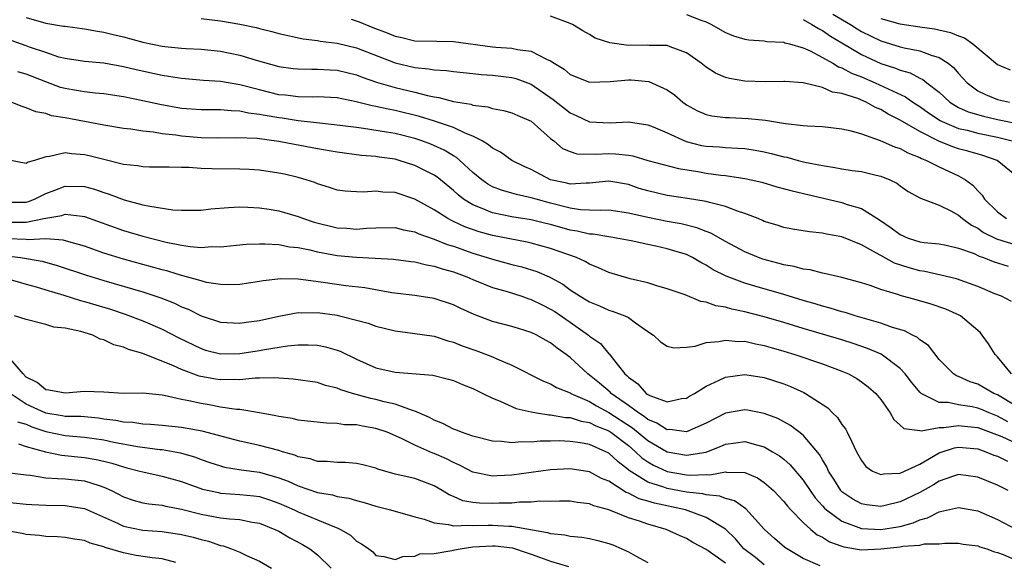
# Model space of a CAD drawing. Units: inches. Extents: x 2535000 to 2538000, y 1548000 to 1551000.
# Drawn here: x 2535674 to 2535776, y 1549142 to 1549197 of the extents above; entities that cross this region are included whole.
import ezdxf

# ---------------------------------------------------------------- set-up
doc = ezdxf.new("R2010")
doc.units = ezdxf.units.IN
doc.header["$MEASUREMENT"] = 0
doc.layers.add('LD25351548_2ft', color=21, linetype='Continuous')

msp = doc.modelspace()

# ---------------------------------------------------------------- linework, layer by layer
at = {"layer": 'LD25351548_2ft'}
for points, elevation in [([(2535675, 1549197.71), (2535677, 1549197.13), (2535678.84, 1549196.84), (2535679, 1549196.81), (2535681, 1549196.56), (2535682.32, 1549196.32), (2535683, 1549196.22), (2535683.96, 1549195.96), (2535685, 1549195.71), (2535687, 1549195.18), (2535689, 1549194.78), (2535689.26, 1549194.74), (2535691, 1549194.56), (2535691.48, 1549194.52), (2535693, 1549194.46), (2535695, 1549194.26), (2535697, 1549193.85), (2535698.67, 1549193.33), (2535701, 1549192.67), (2535702.47, 1549192.47), (2535703, 1549192.43), (2535704.39, 1549192.39), (2535705, 1549192.41), (2535706.31, 1549192.31), (2535707, 1549192.28), (2535709, 1549191.8), (2535709.58, 1549191.58), (2535711.07, 1549191.07), (2535713, 1549190.51), (2535715, 1549190.03), (2535716.32, 1549189.68), (2535717, 1549189.54), (2535717.49, 1549189.49), (2535719, 1549189.08), (2535720.78, 1549188.78), (2535721, 1549188.7), (2535722.52, 1549188.52), (2535723, 1549188.35), (2535724.15, 1549188.15), (2535725, 1549187.9), (2535725.62, 1549187.62), (2535727, 1549187.04), (2535729, 1549185.27), (2535729.33, 1549185), (2535730.23, 1549184.23), (2535731, 1549183.9), (2535731.68, 1549183.68), (2535733.64, 1549183.64), (2535735, 1549183.71), (2535735.69, 1549183.69), (2535737, 1549183.53), (2535737.46, 1549183.46), (2535739.01, 1549183), (2535742.15, 1549182.15), (2535744.16, 1549181.84), (2535745, 1549181.68), (2535746.53, 1549181.47), (2535747, 1549181.43), (2535749, 1549181.14), (2535749.65, 1549181), (2535750.74, 1549180.74), (2535752.29, 1549180.29), (2535753.86, 1549179.86), (2535757.11, 1549179.11), (2535759, 1549178.66), (2535759.54, 1549178.46), (2535761, 1549178.03), (2535762.87, 1549176.87), (2535764.06, 1549176.06), (2535765, 1549175.35), (2535765.83, 1549175), (2535767, 1549174.62), (2535767.45, 1549174.55), (2535769, 1549174.4), (2535769.74, 1549174.26), (2535771, 1549173.97), (2535772.6, 1549173.4), (2535773.14, 1549173.14), (2535773.59, 1549173), (2535774.58, 1549172.58), (2535776.12, 1549172.12)], 8062), ([(2535693, 1549197.6), (2535695, 1549197.37), (2535697, 1549197.03), (2535698.68, 1549196.68), (2535699, 1549196.59), (2535700.28, 1549196.28), (2535701, 1549196.06), (2535703.51, 1549195.51), (2535705, 1549195.34), (2535705.27, 1549195.27), (2535707, 1549195.08), (2535709, 1549194.6), (2535713, 1549193.06), (2535715, 1549192.56), (2535716.43, 1549192.43), (2535717, 1549192.31), (2535718.26, 1549192.26), (2535719, 1549192.15), (2535721, 1549191.96), (2535721.85, 1549191.85), (2535723, 1549191.77), (2535725, 1549191.53), (2535725.43, 1549191.43), (2535727, 1549190.84), (2535729.27, 1549189.27), (2535731, 1549187.89), (2535731.62, 1549187.62), (2535733, 1549186.96), (2535735.14, 1549186.86), (2535737, 1549186.96), (2535739, 1549186.66), (2535739.55, 1549186.45), (2535741, 1549185.83), (2535742.96, 1549184.96), (2535744.55, 1549184.55), (2535745, 1549184.47), (2535746.38, 1549184.38), (2535747, 1549184.31), (2535748.27, 1549184.27), (2535749, 1549184.21), (2535750.06, 1549184.06), (2535751, 1549183.88), (2535751.72, 1549183.72), (2535753, 1549183.37), (2535753.32, 1549183.32), (2535754.48, 1549183), (2535755.17, 1549182.83), (2535757, 1549182.46), (2535758.28, 1549182.28), (2535759, 1549182.13), (2535760.04, 1549181.96), (2535761, 1549181.84), (2535762.53, 1549181.47), (2535763, 1549181.37), (2535763.93, 1549181), (2535764.65, 1549180.65), (2535765, 1549180.37), (2535765.81, 1549179.81), (2535767.09, 1549179.1), (2535769, 1549178.39), (2535770.2, 1549177.8), (2535771, 1549177.36), (2535771.42, 1549177), (2535772.34, 1549176.34), (2535773, 1549176.02), (2535773.59, 1549175.59), (2535774.91, 1549174.91), (2535777, 1549174.27)], 8064), ([(2535708.45, 1549197.55), (2535709.27, 1549197.27), (2535710.69, 1549196.69), (2535712.15, 1549196.15), (2535713, 1549195.8), (2535713.67, 1549195.67), (2535715, 1549195.33), (2535717.28, 1549195.28), (2535719, 1549195.26), (2535723, 1549194.7), (2535723.34, 1549194.66), (2535725, 1549194.56), (2535725.58, 1549194.42), (2535727, 1549194.26), (2535728.57, 1549193.43), (2535729, 1549193.26), (2535729.37, 1549193), (2535730.38, 1549192.38), (2535731, 1549191.86), (2535733, 1549191.06), (2535735.12, 1549191.12), (2535737, 1549191.29), (2535737.29, 1549191.29), (2535739.12, 1549191.12), (2535741, 1549190.27), (2535741.74, 1549189.74), (2535742.6, 1549189), (2535742.84, 1549188.84), (2535743, 1549188.73), (2535744.11, 1549188.11), (2535745, 1549187.74), (2535745.59, 1549187.59), (2535747, 1549187.43), (2535747.4, 1549187.4), (2535749.33, 1549187.33), (2535751.14, 1549187.14), (2535753.2, 1549186.8), (2535755, 1549186.61), (2535755.45, 1549186.55), (2535757, 1549186.48), (2535759, 1549186.25), (2535759.96, 1549186.04), (2535761, 1549185.73), (2535762.94, 1549185.06), (2535764.4, 1549184.4), (2535765, 1549184.22), (2535765.78, 1549183.78), (2535767, 1549183.31), (2535767.2, 1549183.2), (2535767.7, 1549183), (2535769, 1549182.32), (2535771, 1549181.4), (2535771.71, 1549181), (2535772.46, 1549180.46), (2535773, 1549179.86), (2535773.43, 1549179.43), (2535773.69, 1549179), (2535775, 1549177.7), (2535775.95, 1549177)], 8066), ([(2535777, 1549181.33), (2535774.97, 1549183), (2535773.52, 1549183.52), (2535771.96, 1549183.96), (2535771, 1549184.2), (2535770.4, 1549184.4), (2535768.97, 1549184.97), (2535767, 1549185.98), (2535765, 1549187.15), (2535763.76, 1549187.76), (2535763, 1549188.24), (2535762.45, 1549188.45), (2535761.5, 1549189), (2535760.63, 1549189.37), (2535759, 1549189.89), (2535758.04, 1549190.04), (2535757, 1549190.5), (2535755.01, 1549190.99), (2535753.12, 1549191.12), (2535753, 1549191.14), (2535751.1, 1549191.1), (2535749, 1549191.15), (2535747.43, 1549191.43), (2535747, 1549191.54), (2535745.99, 1549191.99), (2535745, 1549192.61), (2535744.51, 1549193), (2535743, 1549194.08), (2535741.29, 1549194.71), (2535741, 1549194.84), (2535739.16, 1549194.84), (2535739, 1549194.86), (2535737, 1549194.82), (2535735.1, 1549195.1), (2535733.6, 1549195.6), (2535733, 1549195.98), (2535732.33, 1549196.33), (2535731.24, 1549197), (2535731, 1549197.11), (2535729, 1549197.86)], 8068), ([(2535743, 1549198.03), (2535744.58, 1549197.42), (2535745, 1549197.27), (2535745.58, 1549197), (2535746.47, 1549196.47), (2535747, 1549196.18), (2535747.83, 1549195.83), (2535749, 1549195.49), (2535749.42, 1549195.42), (2535751, 1549195.3), (2535751.26, 1549195.26), (2535753, 1549195.16), (2535753.12, 1549195.12), (2535753.59, 1549195), (2535755, 1549194.6), (2535755.73, 1549194.27), (2535757, 1549193.61), (2535758.06, 1549193), (2535758.65, 1549192.65), (2535759, 1549192.54), (2535759.99, 1549191.99), (2535761, 1549191.6), (2535762.4, 1549191), (2535765.54, 1549189.54), (2535766.31, 1549189), (2535767, 1549188.56), (2535767.91, 1549187.91), (2535769.11, 1549187.11), (2535769.32, 1549187), (2535771, 1549186.29), (2535771.9, 1549186.1), (2535773, 1549185.81), (2535775, 1549185.38), (2535776.53, 1549185)], 8070), ([(2535755, 1549197.5), (2535755.9, 1549197), (2535756.57, 1549196.57), (2535757, 1549196.37), (2535757.81, 1549195.81), (2535759, 1549195.11), (2535761, 1549193.91), (2535763, 1549192.97), (2535764.5, 1549192.5), (2535765, 1549192.28), (2535766.01, 1549192.01), (2535767, 1549191.48), (2535767.33, 1549191.33), (2535767.73, 1549191), (2535769, 1549190.01), (2535770.1, 1549189), (2535770.64, 1549188.64), (2535771, 1549188.46), (2535772.01, 1549188.01), (2535773.56, 1549187.56), (2535775, 1549187.21), (2535777.22, 1549186.78)], 8072), ([(2535758.05, 1549198.05), (2535759.86, 1549197), (2535760.55, 1549196.55), (2535761, 1549196.29), (2535763, 1549195.32), (2535765, 1549194.71), (2535765.4, 1549194.6), (2535767, 1549194.28), (2535768.17, 1549193.83), (2535769, 1549193.6), (2535769.94, 1549193), (2535770.53, 1549192.53), (2535771, 1549191.96), (2535771.89, 1549191), (2535773, 1549190.18), (2535773.78, 1549189.78), (2535775, 1549189.27), (2535776.25, 1549189)], 8074), ([(2535763, 1549197.61), (2535764.94, 1549197.06), (2535767, 1549196.74), (2535768.54, 1549196.54), (2535770.18, 1549196.18), (2535771, 1549195.82), (2535771.62, 1549195.62), (2535772.49, 1549195), (2535775, 1549192.87), (2535776.33, 1549192.33)], 8076), ([(2535776.46, 1549168.46), (2535775.41, 1549169), (2535774.73, 1549169.27), (2535773, 1549170.01), (2535770.79, 1549170.79), (2535769.18, 1549171.18), (2535767.54, 1549171.54), (2535767, 1549171.61), (2535765.92, 1549171.92), (2535764.41, 1549172.41), (2535763, 1549173.19), (2535762.54, 1549173.46), (2535761, 1549174.3), (2535759, 1549175.11), (2535757.41, 1549175.41), (2535757, 1549175.52), (2535755.64, 1549175.64), (2535755, 1549175.76), (2535753.91, 1549175.91), (2535753, 1549176.09), (2535752.32, 1549176.32), (2535751, 1549176.72), (2535750.82, 1549176.82), (2535750.36, 1549177), (2535749, 1549177.53), (2535748.24, 1549177.76), (2535747, 1549178.24), (2535745.35, 1549178.65), (2535745, 1549178.76), (2535743.08, 1549179.08), (2535741, 1549179.38), (2535739, 1549179.85), (2535738.12, 1549180.12), (2535737, 1549180.5), (2535735, 1549180.85), (2535733, 1549180.65), (2535732.66, 1549180.66), (2535731, 1549180.55), (2535730.65, 1549180.65), (2535729, 1549181), (2535727, 1549182.06), (2535726.34, 1549182.34), (2535725.01, 1549183), (2535723.84, 1549183.84), (2535723, 1549184.25), (2535722.61, 1549184.61), (2535721.95, 1549185), (2535721, 1549185.49), (2535720.2, 1549185.8), (2535719, 1549186.38), (2535717.04, 1549187.04), (2535715.51, 1549187.51), (2535713, 1549188.14), (2535712.26, 1549188.26), (2535711, 1549188.55), (2535710.61, 1549188.61), (2535708.96, 1549189.04), (2535707, 1549189.45), (2535705, 1549189.54), (2535704.48, 1549189.52), (2535703, 1549189.54), (2535701.7, 1549189.7), (2535701, 1549189.76), (2535699, 1549190.25), (2535697, 1549190.78), (2535695, 1549191.13), (2535693.24, 1549191.24), (2535691, 1549191.42), (2535689.65, 1549191.65), (2535689, 1549191.75), (2535686.33, 1549192.33), (2535685, 1549192.65), (2535683, 1549193), (2535681, 1549193.18), (2535679, 1549193.48), (2535678.36, 1549193.64), (2535677, 1549194.1), (2535675.34, 1549194.66), (2535675, 1549194.79), (2535671, 1549196.19)], 8060), ([(2535776.45, 1549161), (2535775, 1549162.78), (2535774.79, 1549163), (2535774.1, 1549164.1), (2535773.45, 1549165), (2535773.25, 1549165.25), (2535773, 1549165.48), (2535771.19, 1549167), (2535771.07, 1549167.07), (2535769.68, 1549167.68), (2535768.19, 1549168.19), (2535766.64, 1549168.64), (2535765, 1549169.1), (2535764.84, 1549169.16), (2535763, 1549169.7), (2535761.9, 1549170.1), (2535761, 1549170.38), (2535759, 1549170.94), (2535757.33, 1549171.33), (2535757, 1549171.39), (2535755.73, 1549171.73), (2535755, 1549171.8), (2535754.07, 1549172.07), (2535753, 1549172.24), (2535752.41, 1549172.41), (2535750.84, 1549172.84), (2535750.39, 1549173), (2535749, 1549173.59), (2535747, 1549174.66), (2535745.51, 1549175.51), (2535745, 1549175.68), (2535744.06, 1549176.06), (2535742.45, 1549176.45), (2535741, 1549176.7), (2535739, 1549177.11), (2535737, 1549177.58), (2535735, 1549177.87), (2535734.17, 1549177.83), (2535733, 1549177.89), (2535732.08, 1549177.92), (2535731, 1549178.08), (2535729, 1549178.58), (2535727.5, 1549179), (2535727, 1549179.16), (2535725.48, 1549179.48), (2535725, 1549179.64), (2535723.93, 1549179.93), (2535723, 1549180.29), (2535722.54, 1549180.54), (2535721.9, 1549181), (2535721, 1549181.76), (2535719.66, 1549183), (2535719.31, 1549183.31), (2535719, 1549183.48), (2535718.05, 1549184.05), (2535716.66, 1549184.66), (2535715.72, 1549185), (2535715, 1549185.24), (2535713, 1549185.76), (2535712.08, 1549185.92), (2535709.71, 1549186.29), (2535709, 1549186.37), (2535707, 1549186.63), (2535705.18, 1549186.82), (2535703, 1549187.07), (2535701.34, 1549187.34), (2535701, 1549187.37), (2535699.61, 1549187.61), (2535699, 1549187.74), (2535697.87, 1549187.87), (2535697, 1549188.07), (2535696.09, 1549188.09), (2535695, 1549188.21), (2535694.2, 1549188.2), (2535693, 1549188.22), (2535691, 1549188.35), (2535688.74, 1549188.74), (2535687, 1549189.15), (2535685, 1549189.56), (2535683, 1549189.86), (2535682.08, 1549189.92), (2535681, 1549190.05), (2535679.75, 1549190.25), (2535679, 1549190.39), (2535678.52, 1549190.52), (2535677, 1549191.08), (2535675, 1549191.87), (2535674.13, 1549192.13)], 8058), ([(2535777, 1549157.66), (2535775, 1549158.85), (2535774.64, 1549159), (2535773, 1549159.96), (2535772.19, 1549160.19), (2535771, 1549160.73), (2535770.8, 1549160.8), (2535770.48, 1549161), (2535769, 1549162.51), (2535767.92, 1549163.92), (2535767, 1549164.52), (2535766.76, 1549164.76), (2535766.26, 1549165), (2535765.44, 1549165.44), (2535764.2, 1549165.8), (2535763, 1549166.25), (2535760.37, 1549167), (2535759.33, 1549167.33), (2535759, 1549167.41), (2535757.79, 1549167.79), (2535757, 1549167.99), (2535756.23, 1549168.23), (2535755, 1549168.58), (2535753, 1549169.2), (2535750.03, 1549170.03), (2535749, 1549170.34), (2535747.06, 1549171.06), (2535745.74, 1549171.74), (2535745, 1549172.21), (2535744.47, 1549172.47), (2535743.6, 1549173), (2535743, 1549173.29), (2535741.7, 1549173.7), (2535741, 1549173.89), (2535739.83, 1549174.17), (2535739, 1549174.34), (2535737.28, 1549174.72), (2535735.78, 1549175), (2535735, 1549175.12), (2535733.39, 1549175.39), (2535733, 1549175.41), (2535731.72, 1549175.72), (2535731, 1549175.83), (2535729, 1549176.38), (2535728.49, 1549176.49), (2535727, 1549176.88), (2535725, 1549177.2), (2535723, 1549177.6), (2535721.94, 1549178.06), (2535721, 1549178.41), (2535720.04, 1549179), (2535719.46, 1549179.46), (2535719, 1549179.89), (2535717.29, 1549181.29), (2535717, 1549181.48), (2535715, 1549182.49), (2535713.39, 1549183), (2535713, 1549183.11), (2535711.34, 1549183.34), (2535711, 1549183.4), (2535709.52, 1549183.52), (2535707, 1549183.84), (2535705, 1549184.18), (2535702.63, 1549184.63), (2535701, 1549184.95), (2535698.76, 1549185.24), (2535696.68, 1549185.32), (2535694.71, 1549185.29), (2535693, 1549185.33), (2535691, 1549185.5), (2535690.41, 1549185.59), (2535689, 1549185.74), (2535688.09, 1549185.91), (2535687, 1549186.01), (2535685.78, 1549186.22), (2535685, 1549186.3), (2535683, 1549186.64), (2535679, 1549187.37), (2535677.6, 1549187.6), (2535677, 1549187.82), (2535676, 1549188), (2535675, 1549188.42), (2535674.56, 1549188.56), (2535673.45, 1549189)], 8056), ([(2535776.09, 1549156.09), (2535775, 1549156.67), (2535774.15, 1549157), (2535773.35, 1549157.35), (2535773, 1549157.49), (2535772.39, 1549157.61), (2535771, 1549157.82), (2535769.95, 1549158.05), (2535769, 1549158.07), (2535767.15, 1549159), (2535767, 1549159.14), (2535766.16, 1549160.16), (2535765.52, 1549161), (2535765, 1549161.57), (2535763.04, 1549163.04), (2535761.64, 1549163.64), (2535760.15, 1549164.15), (2535759, 1549164.51), (2535755, 1549165.67), (2535753, 1549166.3), (2535751, 1549166.9), (2535749, 1549167.41), (2535747.66, 1549167.66), (2535747, 1549167.87), (2535746.01, 1549168.01), (2535745, 1549168.4), (2535744.47, 1549168.47), (2535742.86, 1549169.14), (2535741, 1549169.77), (2535739.93, 1549170.07), (2535739, 1549170.38), (2535737.19, 1549170.81), (2535735, 1549171.44), (2535733.94, 1549171.94), (2535733, 1549172.3), (2535732.57, 1549172.57), (2535731.67, 1549173), (2535729, 1549173.94), (2535727, 1549174.48), (2535726.57, 1549174.57), (2535723, 1549175.28), (2535721.65, 1549175.65), (2535720.17, 1549176.17), (2535719, 1549176.72), (2535718.8, 1549176.8), (2535718.42, 1549177), (2535717, 1549177.9), (2535715, 1549179.02), (2535713, 1549179.68), (2535711.73, 1549179.73), (2535711, 1549179.83), (2535709.72, 1549179.72), (2535709, 1549179.75), (2535707.83, 1549179.83), (2535707, 1549179.94), (2535706.22, 1549180.22), (2535705, 1549180.59), (2535704.72, 1549180.72), (2535703.83, 1549181), (2535703, 1549181.23), (2535701.58, 1549181.58), (2535701, 1549181.7), (2535699, 1549182), (2535697.95, 1549182.05), (2535697, 1549182.11), (2535694.12, 1549182.12), (2535693, 1549182.17), (2535691.74, 1549182.26), (2535691, 1549182.26), (2535689.7, 1549182.3), (2535689, 1549182.29), (2535687.7, 1549182.3), (2535687, 1549182.33), (2535686.45, 1549182.45), (2535685, 1549182.59), (2535683, 1549183.08), (2535681.48, 1549183.48), (2535681, 1549183.58), (2535679.67, 1549183.67), (2535679, 1549183.77), (2535677.39, 1549183.39), (2535677, 1549183.38), (2535675.83, 1549183), (2535675.19, 1549182.81), (2535675, 1549182.67), (2535673.04, 1549183.04)], 8054), ([(2535673, 1549178.7), (2535675, 1549178.71), (2535675.23, 1549178.77), (2535675.83, 1549179), (2535677, 1549179.59), (2535677.94, 1549179.94), (2535679, 1549180.36), (2535681, 1549180.31), (2535682.02, 1549180.02), (2535683, 1549179.68), (2535683.53, 1549179.53), (2535685.07, 1549178.93), (2535687, 1549178.43), (2535687.73, 1549178.27), (2535690.08, 1549177.92), (2535691, 1549177.88), (2535692.14, 1549177.86), (2535693, 1549177.89), (2535694, 1549178), (2535695.84, 1549178.16), (2535697, 1549178.21), (2535697.81, 1549178.19), (2535699, 1549178.13), (2535700.01, 1549177.99), (2535701, 1549177.82), (2535703, 1549177.22), (2535703.55, 1549177), (2535704.63, 1549176.63), (2535707, 1549176.05), (2535708.01, 1549176.01), (2535709, 1549175.92), (2535710.02, 1549176.02), (2535711, 1549176.07), (2535713, 1549176.08), (2535713.85, 1549175.85), (2535715, 1549175.64), (2535715.43, 1549175.43), (2535717, 1549174.9), (2535718.35, 1549174.35), (2535719, 1549174.16), (2535721, 1549173.45), (2535722.47, 1549173), (2535723, 1549172.82), (2535725, 1549172.27), (2535726.02, 1549172.02), (2535727.56, 1549171.56), (2535728.84, 1549171), (2535729, 1549170.93), (2535730.24, 1549170.24), (2535731, 1549169.68), (2535732.04, 1549169), (2535732.65, 1549168.65), (2535733, 1549168.42), (2535734.02, 1549168.02), (2535735, 1549167.58), (2535735.45, 1549167.45), (2535736.63, 1549167), (2535737, 1549166.82), (2535737.72, 1549166.28), (2535739, 1549165.39), (2535739.6, 1549165), (2535740.31, 1549164.31), (2535741, 1549163.85), (2535741.69, 1549163.69), (2535743, 1549163.77), (2535743.88, 1549163.88), (2535745, 1549164.23), (2535746.33, 1549164.33), (2535747, 1549164.5), (2535748.36, 1549164.36), (2535749, 1549164.38), (2535750.1, 1549164.1), (2535751, 1549163.95), (2535751.72, 1549163.72), (2535753, 1549163.36), (2535754.15, 1549163), (2535757, 1549162.03), (2535759, 1549161.29), (2535759.68, 1549161), (2535760.52, 1549160.52), (2535761, 1549160.19), (2535761.68, 1549159.68), (2535762.5, 1549159), (2535763, 1549158.37), (2535763.97, 1549157), (2535764.33, 1549156.33), (2535765, 1549155.74), (2535765.37, 1549155.37), (2535767, 1549155.19), (2535767.15, 1549155.15), (2535769, 1549155.49), (2535769.48, 1549155.48), (2535771, 1549155.7), (2535771.62, 1549155.62), (2535773, 1549155.48), (2535775.45, 1549154.55), (2535777, 1549153.85)], 8052), ([(2535673, 1549176.62), (2535674.63, 1549176.63), (2535675, 1549176.62), (2535676.81, 1549177), (2535677, 1549177.05), (2535678.66, 1549177.34), (2535679, 1549177.47), (2535680.76, 1549177.24), (2535681, 1549177.23), (2535685, 1549175.78), (2535687, 1549175.18), (2535689.42, 1549174.58), (2535691, 1549174.26), (2535691.88, 1549174.12), (2535693, 1549174.04), (2535694.12, 1549174.12), (2535695, 1549174.11), (2535697.64, 1549174.36), (2535699, 1549174.4), (2535699.59, 1549174.41), (2535701, 1549174.32), (2535702.11, 1549174.11), (2535703, 1549174.02), (2535704.21, 1549173.79), (2535705, 1549173.59), (2535707, 1549173.22), (2535709, 1549173.02), (2535710.94, 1549172.94), (2535712.83, 1549172.83), (2535714.59, 1549172.59), (2535715, 1549172.55), (2535716.23, 1549172.23), (2535717, 1549172.11), (2535717.82, 1549171.82), (2535719, 1549171.51), (2535720.38, 1549171), (2535721, 1549170.73), (2535723, 1549169.92), (2535724.52, 1549169.48), (2535726.04, 1549169), (2535726.75, 1549168.75), (2535727, 1549168.68), (2535728.11, 1549168.11), (2535729, 1549167.69), (2535729.42, 1549167.42), (2535731, 1549166.34), (2535732.89, 1549165), (2535733, 1549164.9), (2535734.13, 1549164.13), (2535735, 1549163.09), (2535735.05, 1549163.05), (2535735.32, 1549162.68), (2535736.64, 1549161), (2535736.84, 1549160.84), (2535737, 1549160.66), (2535737.98, 1549159.98), (2535738.84, 1549159), (2535739, 1549158.89), (2535739.22, 1549158.78), (2535741, 1549158.15), (2535742.47, 1549158.47), (2535743, 1549158.52), (2535743.29, 1549158.71), (2535743.8, 1549159), (2535745, 1549159.76), (2535746.35, 1549160.35), (2535747, 1549160.68), (2535749, 1549160.95), (2535751, 1549160.65), (2535753, 1549159.98), (2535753.7, 1549159.7), (2535755.08, 1549159.08), (2535755.23, 1549159), (2535757.53, 1549157.53), (2535758.04, 1549157), (2535758.53, 1549156.53), (2535759, 1549155.81), (2535759.36, 1549155.36), (2535759.55, 1549155), (2535760, 1549154), (2535760.51, 1549153), (2535761, 1549152.08), (2535761.46, 1549151.46), (2535762.15, 1549151), (2535763, 1549150.64), (2535763.28, 1549150.72), (2535765, 1549150.78), (2535767, 1549151.73), (2535769, 1549152.88), (2535770.6, 1549153.4), (2535771, 1549153.46), (2535773, 1549153.28), (2535773.82, 1549153), (2535774.64, 1549152.64), (2535775, 1549152.53), (2535776.03, 1549152.03)], 8050), ([(2535776.13, 1549149), (2535775, 1549149.55), (2535773, 1549150.38), (2535771, 1549150.64), (2535770.48, 1549150.48), (2535769, 1549149.95), (2535768.42, 1549149.58), (2535767, 1549148.79), (2535765, 1549147.82), (2535763.45, 1549147.45), (2535763, 1549147.36), (2535761.53, 1549147.53), (2535761, 1549147.63), (2535760.11, 1549148.11), (2535759, 1549148.87), (2535758.93, 1549148.93), (2535758.88, 1549149), (2535758.16, 1549150.16), (2535757.61, 1549151), (2535757.44, 1549151.44), (2535757, 1549152.15), (2535756.7, 1549152.7), (2535755, 1549154.7), (2535753.7, 1549155.7), (2535752.4, 1549156.4), (2535751, 1549156.94), (2535749.28, 1549157.28), (2535749, 1549157.32), (2535747, 1549156.98), (2535745, 1549155.93), (2535743, 1549155.03), (2535741.27, 1549155.27), (2535741, 1549155.25), (2535739.95, 1549155.95), (2535739, 1549156.32), (2535738.63, 1549156.63), (2535738.03, 1549157), (2535737, 1549157.76), (2535735.22, 1549159), (2535735.12, 1549159.12), (2535734.04, 1549160.04), (2535733, 1549160.88), (2535732.82, 1549161), (2535731, 1549162.69), (2535730.59, 1549163), (2535729.66, 1549163.66), (2535729, 1549164.2), (2535728.47, 1549164.47), (2535727.56, 1549165), (2535727, 1549165.27), (2535725.68, 1549165.68), (2535725, 1549165.9), (2535723, 1549166.42), (2535721.12, 1549167.12), (2535719.75, 1549167.75), (2535719, 1549168.13), (2535717, 1549168.79), (2535715, 1549169.09), (2535712.63, 1549169.37), (2535709.86, 1549169.86), (2535707.91, 1549170.09), (2535705.57, 1549170.43), (2535703.27, 1549170.73), (2535703, 1549170.75), (2535701.2, 1549170.8), (2535699.39, 1549170.6), (2535699, 1549170.52), (2535697, 1549170.23), (2535695.81, 1549170.19), (2535695, 1549170.22), (2535693.56, 1549170.44), (2535693, 1549170.58), (2535691.12, 1549171.12), (2535691, 1549171.14), (2535689.58, 1549171.58), (2535689, 1549171.72), (2535688, 1549172), (2535687, 1549172.26), (2535685, 1549172.82), (2535683, 1549173.46), (2535681, 1549174.17), (2535679.38, 1549174.62), (2535678.8, 1549174.8), (2535677, 1549174.91), (2535675.19, 1549174.81), (2535675, 1549174.84), (2535673.09, 1549174.91)], 8048), ([(2535673, 1549173.17), (2535674.42, 1549173), (2535676.62, 1549172.62), (2535678.19, 1549172.19), (2535681.19, 1549171.19), (2535683, 1549170.63), (2535687, 1549169.45), (2535688.85, 1549168.85), (2535690.28, 1549168.28), (2535691, 1549167.92), (2535691.66, 1549167.66), (2535693, 1549166.99), (2535695, 1549166.34), (2535695.68, 1549166.32), (2535697, 1549166.23), (2535697.66, 1549166.34), (2535699, 1549166.52), (2535701, 1549166.97), (2535703, 1549167.32), (2535703.3, 1549167.3), (2535705, 1549167.32), (2535707, 1549167.06), (2535707.27, 1549167), (2535709, 1549166.56), (2535710.22, 1549166.22), (2535711, 1549165.92), (2535713, 1549165.44), (2535714.78, 1549165.22), (2535717, 1549164.88), (2535718.42, 1549164.42), (2535719, 1549164.28), (2535719.9, 1549163.9), (2535721.39, 1549163.39), (2535723, 1549162.76), (2535723.44, 1549162.56), (2535725, 1549161.92), (2535728.27, 1549160.27), (2535729, 1549159.99), (2535729.61, 1549159.61), (2535731, 1549159.05), (2535731.08, 1549159), (2535733, 1549158.16), (2535733.72, 1549157.72), (2535735, 1549157.04), (2535737.44, 1549155.44), (2535739, 1549154.15), (2535741, 1549152.99), (2535743, 1549152.63), (2535745, 1549152.96), (2535746.47, 1549153.53), (2535747, 1549153.78), (2535748.08, 1549153.92), (2535749, 1549154.06), (2535750.33, 1549153.67), (2535751, 1549153.5), (2535751.86, 1549153), (2535752.57, 1549152.57), (2535753, 1549152.22), (2535753.66, 1549151.66), (2535755, 1549150.08), (2535755.72, 1549149), (2535756.25, 1549148.25), (2535757, 1549147.42), (2535757.19, 1549147.19), (2535757.4, 1549147), (2535759, 1549145.84), (2535761, 1549145.1), (2535763, 1549144.97), (2535764.75, 1549145.25), (2535765, 1549145.3), (2535766.34, 1549145.66), (2535767, 1549145.97), (2535767.81, 1549146.19), (2535769, 1549146.82), (2535769.16, 1549146.84), (2535771, 1549147.25), (2535773, 1549146.89), (2535775, 1549146.02), (2535776.98, 1549144.98)], 8046), ([(2535673, 1549170.84), (2535675, 1549170.26), (2535676.01, 1549169.99), (2535677, 1549169.68), (2535678.87, 1549169.13), (2535680.58, 1549168.58), (2535681, 1549168.47), (2535683.66, 1549167.66), (2535685.17, 1549167.17), (2535687, 1549166.47), (2535689, 1549165.6), (2535690.72, 1549164.72), (2535693, 1549163.62), (2535693.47, 1549163.47), (2535695, 1549163.07), (2535697, 1549163.11), (2535699, 1549163.43), (2535699.54, 1549163.54), (2535701.91, 1549163.91), (2535703, 1549164), (2535704.02, 1549164.02), (2535705, 1549163.97), (2535705.81, 1549163.81), (2535707, 1549163.47), (2535707.34, 1549163.34), (2535709, 1549162.53), (2535711, 1549161.65), (2535713, 1549161.18), (2535716.88, 1549160.88), (2535718.48, 1549160.48), (2535719, 1549160.32), (2535719.92, 1549159.92), (2535721, 1549159.5), (2535721.33, 1549159.33), (2535722.03, 1549159), (2535723, 1549158.51), (2535723.79, 1549158.21), (2535725.44, 1549157.44), (2535727, 1549157.1), (2535727.55, 1549157), (2535728.8, 1549156.8), (2535729, 1549156.8), (2535730.53, 1549156.53), (2535731, 1549156.51), (2535732.14, 1549156.14), (2535733, 1549156), (2535733.66, 1549155.66), (2535735, 1549155.13), (2535735.2, 1549155), (2535737, 1549153.62), (2535737.75, 1549153), (2535738.38, 1549152.38), (2535739, 1549151.95), (2535739.6, 1549151.6), (2535741, 1549150.97), (2535743, 1549150.63), (2535743.41, 1549150.59), (2535745, 1549150.66), (2535745.38, 1549150.62), (2535747, 1549150.92), (2535747.11, 1549150.89), (2535749, 1549150.86), (2535750.3, 1549150.3), (2535751, 1549149.83), (2535751.94, 1549149), (2535753, 1549147.88), (2535753.38, 1549147.38), (2535753.73, 1549147), (2535755, 1549145.72), (2535755.79, 1549145), (2535756.45, 1549144.45), (2535757, 1549144.18), (2535757.72, 1549143.72), (2535759, 1549143.26), (2535759.19, 1549143.19), (2535761, 1549142.9), (2535763.01, 1549142.99), (2535765, 1549143.21), (2535765.27, 1549143.27), (2535767, 1549143.37), (2535767.49, 1549143.5), (2535769, 1549143.51), (2535769.58, 1549143.58), (2535771, 1549143.57), (2535771.49, 1549143.49), (2535773, 1549143.3), (2535773.21, 1549143.21), (2535773.9, 1549143), (2535774.7, 1549142.7), (2535775, 1549142.63), (2535775.6, 1549142.4), (2535777, 1549141.79)], 8044), ([(2535756.77, 1549141.23), (2535755, 1549142), (2535753.12, 1549143.12), (2535752.05, 1549144.05), (2535751.02, 1549145), (2535749.1, 1549147.1), (2535747.94, 1549147.94), (2535747, 1549148.18), (2535746.43, 1549148.43), (2535745, 1549148.57), (2535744.66, 1549148.66), (2535743, 1549148.84), (2535741, 1549149.21), (2535740.65, 1549149.35), (2535739, 1549149.87), (2535737.07, 1549151.07), (2535737, 1549151.14), (2535735.94, 1549151.94), (2535735, 1549152.84), (2535734.68, 1549153), (2535733, 1549153.74), (2535732.09, 1549153.91), (2535731, 1549154.05), (2535729.9, 1549154.1), (2535729, 1549154.07), (2535727.93, 1549154.07), (2535727, 1549153.98), (2535725.99, 1549154.01), (2535725, 1549153.92), (2535723.95, 1549154.05), (2535723, 1549154.08), (2535721, 1549154.59), (2535719.81, 1549155), (2535719.24, 1549155.24), (2535719, 1549155.33), (2535717.91, 1549155.91), (2535717, 1549156.25), (2535716.53, 1549156.53), (2535715, 1549157.18), (2535714.77, 1549157.23), (2535713, 1549157.88), (2535711.87, 1549158.13), (2535711, 1549158.37), (2535710.47, 1549158.47), (2535708.6, 1549159), (2535707.38, 1549159.38), (2535707, 1549159.55), (2535705.83, 1549159.83), (2535705, 1549160.11), (2535702.48, 1549160.48), (2535701, 1549160.56), (2535700.6, 1549160.6), (2535699, 1549160.56), (2535698.57, 1549160.57), (2535697, 1549160.41), (2535696.43, 1549160.43), (2535695, 1549160.39), (2535694.47, 1549160.47), (2535692.79, 1549160.79), (2535691, 1549161.46), (2535690.15, 1549161.85), (2535687, 1549163.11), (2535685.52, 1549163.52), (2535685, 1549163.77), (2535684.01, 1549164.01), (2535683, 1549164.52), (2535682.6, 1549164.6), (2535681.84, 1549165), (2535680.63, 1549165.37), (2535679, 1549165.72), (2535677.84, 1549165.84), (2535677, 1549166.09), (2535675, 1549166.6), (2535673.79, 1549167)], 8042), ([(2535751, 1549141.36), (2535750.1, 1549142.1), (2535748.9, 1549143), (2535748.02, 1549144.02), (2535747, 1549145.01), (2535745, 1549146.23), (2535742.87, 1549147), (2535739.68, 1549147.68), (2535739, 1549147.89), (2535738.13, 1549148.13), (2535737, 1549148.73), (2535736.79, 1549148.79), (2535735, 1549149.95), (2535734.25, 1549150.25), (2535733, 1549150.94), (2535731, 1549151.23), (2535729, 1549151.12), (2535725, 1549150.58), (2535723.48, 1549150.52), (2535723, 1549150.49), (2535721, 1549150.9), (2535719.62, 1549151.62), (2535719, 1549151.87), (2535718.26, 1549152.26), (2535717, 1549152.81), (2535716.85, 1549152.85), (2535715, 1549153.67), (2535713.63, 1549154.37), (2535712.16, 1549155), (2535711, 1549155.4), (2535709.61, 1549155.61), (2535709, 1549155.75), (2535707.78, 1549155.78), (2535707, 1549155.91), (2535705.92, 1549155.92), (2535703, 1549156.26), (2535702.41, 1549156.41), (2535701, 1549156.62), (2535700.7, 1549156.7), (2535699, 1549157.01), (2535697, 1549157.33), (2535696.66, 1549157.34), (2535695, 1549157.6), (2535693.82, 1549157.82), (2535693, 1549157.95), (2535691.75, 1549158.25), (2535691, 1549158.39), (2535689.21, 1549158.79), (2535689, 1549158.81), (2535687, 1549159.01), (2535685, 1549159), (2535683, 1549159.12), (2535681, 1549159.2), (2535679, 1549159.01), (2535677.34, 1549159.34), (2535677, 1549159.36), (2535676.12, 1549160.12), (2535675, 1549160.68), (2535674.67, 1549161), (2535673, 1549162.98)], 8040), ([(2535747, 1549141.52), (2535745.21, 1549142.79), (2535745, 1549142.93), (2535743.65, 1549143.65), (2535743, 1549144.05), (2535742.33, 1549144.33), (2535740.91, 1549145), (2535739, 1549145.53), (2535738.15, 1549145.85), (2535737, 1549146.2), (2535735, 1549147), (2535733.43, 1549147.43), (2535733, 1549147.63), (2535731.78, 1549147.78), (2535731, 1549147.9), (2535729.91, 1549147.91), (2535729, 1549147.88), (2535727.89, 1549147.89), (2535727, 1549147.79), (2535725.8, 1549147.8), (2535725, 1549147.71), (2535723.69, 1549147.69), (2535723, 1549147.65), (2535721.68, 1549147.68), (2535721, 1549147.77), (2535719.94, 1549147.94), (2535719, 1549148.37), (2535718.54, 1549148.54), (2535717.83, 1549149), (2535717, 1549149.47), (2535715, 1549150.22), (2535713, 1549150.69), (2535711.2, 1549151.2), (2535711, 1549151.29), (2535709.65, 1549151.65), (2535709, 1549151.79), (2535707.89, 1549151.89), (2535707, 1549151.9), (2535705.99, 1549151.99), (2535705, 1549151.99), (2535704.25, 1549152.25), (2535703, 1549152.47), (2535702.64, 1549152.64), (2535701.38, 1549153), (2535701, 1549153.12), (2535699, 1549153.65), (2535697, 1549154.07), (2535693.11, 1549155.11), (2535691, 1549155.49), (2535689, 1549155.7), (2535687.8, 1549155.8), (2535687, 1549155.83), (2535685.99, 1549155.99), (2535685, 1549156.04), (2535684.21, 1549156.21), (2535683, 1549156.36), (2535682.44, 1549156.44), (2535680.61, 1549156.61), (2535679, 1549156.63), (2535678.69, 1549156.69), (2535677, 1549156.95), (2535675, 1549157.9), (2535673.33, 1549159)], 8038), ([(2535674.08, 1549156.08), (2535675, 1549155.82), (2535675.57, 1549155.57), (2535677, 1549155.09), (2535679, 1549154.68), (2535681, 1549154.51), (2535683, 1549154.21), (2535684.01, 1549153.99), (2535686.47, 1549153.53), (2535688.77, 1549153.23), (2535689, 1549153.21), (2535690.88, 1549152.88), (2535692.43, 1549152.43), (2535693, 1549152.21), (2535693.9, 1549151.9), (2535695, 1549151.53), (2535695.42, 1549151.42), (2535697.13, 1549151.13), (2535699, 1549150.89), (2535701, 1549150.32), (2535701.96, 1549149.96), (2535703, 1549149.47), (2535705, 1549148.79), (2535706.54, 1549148.54), (2535707, 1549148.4), (2535708.21, 1549148.21), (2535709, 1549147.97), (2535709.78, 1549147.78), (2535711, 1549147.4), (2535712.52, 1549147), (2535715, 1549146.29), (2535715.96, 1549146.04), (2535717, 1549145.67), (2535718.49, 1549145.51), (2535719, 1549145.37), (2535720.56, 1549145.44), (2535721, 1549145.39), (2535722.56, 1549145.44), (2535723, 1549145.43), (2535724.68, 1549145.32), (2535725, 1549145.32), (2535728.69, 1549144.69), (2535729, 1549144.57), (2535730.45, 1549144.45), (2535731, 1549144.31), (2535732.2, 1549144.2), (2535733, 1549144.07), (2535733.86, 1549143.86), (2535735, 1549143.54), (2535735.4, 1549143.4), (2535736.34, 1549143), (2535737, 1549142.68), (2535737.73, 1549142.27), (2535739, 1549141.59)], 8036), ([(2535674.19, 1549153.81), (2535675, 1549153.53), (2535676.98, 1549152.98), (2535678.64, 1549152.64), (2535681, 1549152.41), (2535682.19, 1549152.19), (2535683, 1549152.01), (2535683.81, 1549151.81), (2535685, 1549151.43), (2535685.35, 1549151.35), (2535686.71, 1549151), (2535687, 1549150.91), (2535689, 1549150.49), (2535691, 1549149.94), (2535693.15, 1549149.15), (2535694.78, 1549148.78), (2535695, 1549148.74), (2535697, 1549148.6), (2535698.44, 1549148.44), (2535699, 1549148.37), (2535700.04, 1549148.04), (2535701, 1549147.7), (2535702.59, 1549147), (2535703, 1549146.8), (2535705, 1549145.99), (2535706.75, 1549145.25), (2535707, 1549145.17), (2535707.37, 1549145), (2535708.39, 1549144.39), (2535709, 1549143.8), (2535709.52, 1549143.52), (2535710.26, 1549143), (2535710.68, 1549142.68), (2535711, 1549142.32), (2535711.81, 1549142.19), (2535713, 1549141.91), (2535713.78, 1549142.22), (2535715, 1549142.23), (2535715.53, 1549142.47), (2535717, 1549142.52), (2535718.81, 1549142.81), (2535719.11, 1549142.89), (2535719.67, 1549143), (2535721, 1549143.19), (2535723, 1549143.31), (2535723.29, 1549143.29), (2535725.08, 1549143.08), (2535726.58, 1549142.58), (2535727, 1549142.46), (2535727.86, 1549142.14), (2535729, 1549141.74), (2535730.83, 1549141.17)], 8034), ([(2535673, 1549150.85), (2535675, 1549150.6), (2535675.43, 1549150.57), (2535677, 1549150.32), (2535678.22, 1549150.22), (2535679, 1549150.21), (2535681, 1549150), (2535682.5, 1549149.5), (2535683, 1549149.36), (2535683.78, 1549149), (2535685, 1549148.36), (2535686.01, 1549148.01), (2535687, 1549147.73), (2535687.62, 1549147.62), (2535689, 1549147.48), (2535689.38, 1549147.38), (2535691, 1549147.08), (2535693, 1549146.57), (2535695, 1549146.2), (2535695.93, 1549146.07), (2535697, 1549146), (2535698.26, 1549145.74), (2535699, 1549145.63), (2535700.61, 1549145), (2535701, 1549144.81), (2535702.14, 1549144.14), (2535703.45, 1549143.45), (2535704.2, 1549143), (2535705, 1549142.39), (2535706.4, 1549141)], 8032), ([(2535673, 1549147.81), (2535675, 1549147.6), (2535675.56, 1549147.56), (2535677, 1549147.48), (2535679, 1549147.44), (2535679.4, 1549147.4), (2535681, 1549147.14), (2535684.38, 1549145.62), (2535685, 1549145.32), (2535687, 1549144.9), (2535689, 1549144.78), (2535691, 1549144.48), (2535692.18, 1549144.18), (2535693, 1549143.94), (2535693.77, 1549143.77), (2535695, 1549143.34), (2535695.29, 1549143.29), (2535696.13, 1549143), (2535697, 1549142.66), (2535697.69, 1549142.31), (2535699, 1549141.73), (2535700.24, 1549141)], 8030), ([(2535690.4, 1549141.6), (2535689, 1549141.95), (2535687.95, 1549142.05), (2535686.32, 1549142.32), (2535685, 1549142.57), (2535683.14, 1549143.14), (2535683, 1549143.2), (2535681.58, 1549143.58), (2535681, 1549143.85), (2535679.98, 1549143.98), (2535679, 1549144.17), (2535678.22, 1549144.22), (2535677, 1549144.26), (2535676.35, 1549144.35), (2535675, 1549144.48), (2535674.58, 1549144.58), (2535673, 1549144.86)], 8028)]:
    msp.add_lwpolyline(points, dxfattribs=dict(at, elevation=elevation))

doc.saveas('drawing.dxf')
